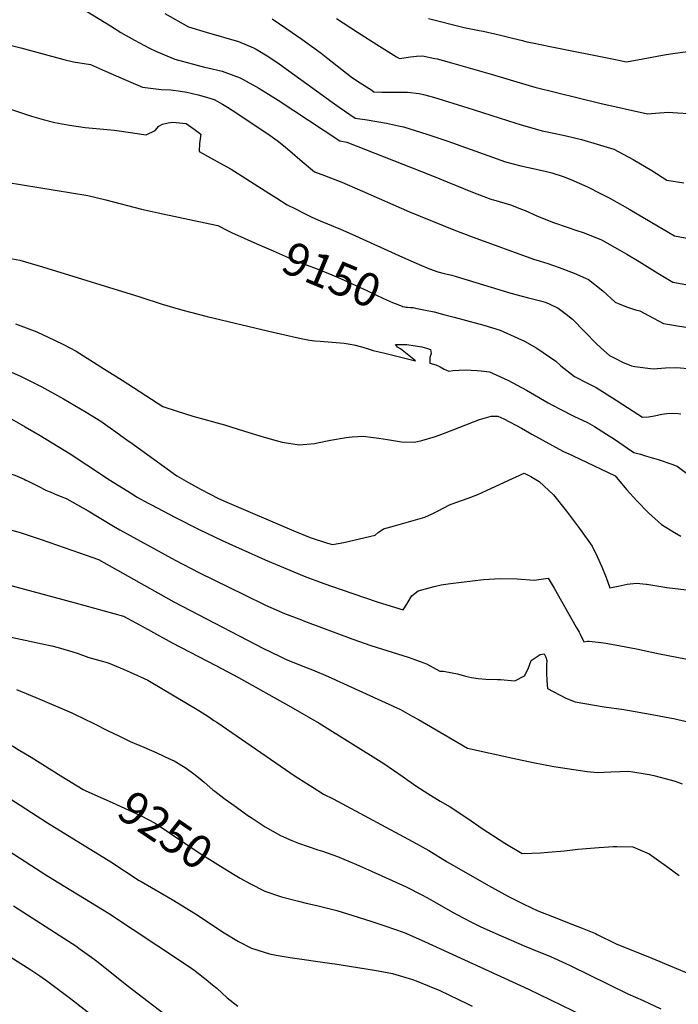
# Model space of a CAD drawing. Units: inches. Extents: x 2583076 to 2588442, y 1496923 to 1502321.
# Drawn here: x 2585255 to 2585828, y 1500634 to 1501490 of the extents above; entities that cross this region are included whole.
import ezdxf
from ezdxf.enums import TextEntityAlignment as Align

# ---------------------------------------------------------------- set-up
doc = ezdxf.new("R2010")
doc.units = ezdxf.units.IN
doc.header["$MEASUREMENT"] = 0
doc.layers.add('tile_2733_11_contour_10ft', color=132, linetype='Continuous')
doc.styles.add('Arial', font='arial.ttf')

msp = doc.modelspace()

# ---------------------------------------------------------------- linework, layer by layer
at = {"layer": 'tile_2733_11_contour_10ft'}
for points, elevation in [([(2585313.37, 1501497.52), (2585334.18, 1501484.84), (2585343.34, 1501478.98), (2585355.05, 1501472.45), (2585368.18, 1501465.43), (2585374.1, 1501462.73), (2585390.03, 1501455.87), (2585416.03, 1501449.01), (2585418.88, 1501448.28), (2585431.16, 1501445.39), (2585433.6, 1501444.68), (2585446.77, 1501439.76), (2585463.01, 1501430.64), (2585479.87, 1501420.3), (2585533.4, 1501384.95), (2585539.66, 1501383.68), (2585612.49, 1501355.03), (2585648.75, 1501340.33), (2585664.88, 1501334.28), (2585667.12, 1501333.67), (2585681.97, 1501329.26), (2585691.38, 1501325.54), (2585694.46, 1501324.29), (2585704.81, 1501319.85), (2585718.25, 1501314.22), (2585731.86, 1501309.57), (2585738.6, 1501307.37), (2585745.96, 1501304.97), (2585760.86, 1501298.79), (2585776.89, 1501289.91), (2585782.98, 1501286.45), (2585793.75, 1501279.98), (2585810.01, 1501269.9), (2585822.86, 1501262.2), (2585853.54, 1501256.67)], 9120), ([(2585381.37, 1501495.61), (2585402.07, 1501484.09), (2585417.36, 1501479.35), (2585445.58, 1501471.23), (2585458.41, 1501465.87), (2585460.92, 1501464.67), (2585471.73, 1501457.86), (2585480.9, 1501451.77), (2585489.33, 1501445.91), (2585499.58, 1501438.13), (2585526.86, 1501418.62), (2585533, 1501414.28), (2585546.75, 1501404.64), (2585557.21, 1501403.06), (2585573.97, 1501400.29), (2585584.57, 1501398.06), (2585588.98, 1501397.05), (2585609.04, 1501390.83), (2585627.26, 1501384.79), (2585662.12, 1501372.17), (2585677.58, 1501366.77), (2585690.81, 1501363.26), (2585704.29, 1501360.37), (2585713, 1501358.39), (2585717.63, 1501357.13), (2585727.67, 1501353.87), (2585734.27, 1501351.31), (2585748.71, 1501344.83), (2585760.05, 1501339.29), (2585767.54, 1501335.38), (2585785.65, 1501325.25), (2585809.72, 1501311), (2585824.45, 1501302.37), (2585853.5, 1501296.99)], 9110), ([(2585474.6, 1501491.07), (2585487.56, 1501482.36), (2585500.38, 1501473.34), (2585517.28, 1501461.02), (2585523.12, 1501456.42), (2585543.29, 1501440.55), (2585548.82, 1501436.81), (2585561.2, 1501428.88), (2585563.21, 1501427.6), (2585569.97, 1501427.19), (2585588.51, 1501427.26), (2585592.35, 1501427.18), (2585602.44, 1501426.2), (2585606.26, 1501425.34), (2585615.02, 1501422.89), (2585644.9, 1501413.65), (2585650.29, 1501411.85), (2585686.35, 1501400.23), (2585690.19, 1501399.01), (2585703.36, 1501395.34), (2585709.43, 1501393.72), (2585716.7, 1501392.11), (2585730.2, 1501389.3), (2585743.53, 1501386.03), (2585757.06, 1501382.13), (2585771.71, 1501377.6), (2585788.59, 1501368.63), (2585804.64, 1501359.21), (2585817.71, 1501350.82), (2585832.51, 1501348.44)], 9100), ([(2585530.54, 1501491.35), (2585548.8, 1501479.54), (2585565.78, 1501468.67), (2585582.74, 1501457.88), (2585585.28, 1501456.59), (2585594.8, 1501457.94), (2585600.16, 1501458.59), (2585605.48, 1501458.77), (2585616.17, 1501456.65), (2585618.13, 1501456.23), (2585623.43, 1501454.79), (2585630.7, 1501452.8), (2585665.08, 1501442.93), (2585698.11, 1501432.98), (2585702.96, 1501431.69), (2585759.41, 1501417.65), (2585800.9, 1501408.33), (2585811.48, 1501409.18), (2585815.45, 1501409.57), (2585818.72, 1501409.85), (2585840.64, 1501408.28)], 9090), ([(2585610.49, 1501491.29), (2585641.49, 1501483.43), (2585654.68, 1501480.78), (2585658.07, 1501480.15), (2585672.11, 1501477.13), (2585683.68, 1501474.22), (2585692.3, 1501472.03), (2585695.9, 1501471.12), (2585700.89, 1501470.06), (2585717.63, 1501466.57), (2585771.59, 1501455.8), (2585782.8, 1501453.62), (2585796.85, 1501456.11), (2585817, 1501459.98), (2585822.8, 1501460.91), (2585835.67, 1501462.65)], 9080), ([(2585239.79, 1501469.76), (2585256.41, 1501465.75), (2585293.62, 1501455.59), (2585301.94, 1501453.49), (2585316.83, 1501451.31), (2585330, 1501445.39), (2585345.93, 1501438.52), (2585361.92, 1501431.71), (2585378.14, 1501429.55), (2585386.51, 1501429.29), (2585395.12, 1501428.04), (2585400.47, 1501427.25), (2585410.4, 1501424.97), (2585415.6, 1501423.52), (2585424.39, 1501420.76), (2585431.41, 1501416.9), (2585435.89, 1501414.28), (2585443.97, 1501409.05), (2585473.07, 1501389.59), (2585479.18, 1501385.14), (2585484.55, 1501380.84), (2585490.07, 1501376.2), (2585500.71, 1501366.95), (2585511.6, 1501358.02), (2585520.33, 1501354.91), (2585535.29, 1501349.01), (2585553.25, 1501341.26), (2585594.03, 1501323.28), (2585632.53, 1501307.56), (2585649.42, 1501301.25), (2585701.81, 1501282.01), (2585706.78, 1501280.62), (2585714.15, 1501278.35), (2585724.06, 1501274.86), (2585737.27, 1501270), (2585749.65, 1501264.36), (2585762.17, 1501254.57), (2585772.89, 1501244.6), (2585775.46, 1501243.53), (2585783.58, 1501240.45), (2585790.56, 1501238.17), (2585794.37, 1501237.26), (2585801.65, 1501233.04), (2585814.67, 1501226.07), (2585844.51, 1501221.25)], 9130), ([(2585247.22, 1501412.38), (2585265.63, 1501406.51), (2585275.78, 1501403.52), (2585285.97, 1501400.93), (2585298.69, 1501398.66), (2585312.22, 1501396.65), (2585324.98, 1501395.46), (2585337.55, 1501394.25), (2585351.46, 1501392.06), (2585363.21, 1501390.5), (2585365.22, 1501390.26), (2585373.01, 1501393.85), (2585376.15, 1501397.8), (2585379.29, 1501399.35), (2585384.23, 1501400.62), (2585388.39, 1501401.28), (2585399.97, 1501400.05), (2585400, 1501400.05), (2585400.01, 1501400.05), (2585400.02, 1501400.04), (2585406.92, 1501395.07), (2585412.72, 1501390.72), (2585411.65, 1501382.57), (2585411.14, 1501375.53), (2585421.12, 1501370.27), (2585435.37, 1501362.45), (2585439.21, 1501360.22), (2585451.88, 1501352.31), (2585455.97, 1501349.69), (2585471.7, 1501339.4), (2585478.77, 1501334.98), (2585487.89, 1501329.43), (2585494.86, 1501325.72), (2585502.33, 1501322), (2585509.11, 1501318.67), (2585516.47, 1501315.36), (2585534.05, 1501308.16), (2585543.87, 1501303.78), (2585588.08, 1501283.75), (2585604.59, 1501276.67), (2585607.96, 1501275.23), (2585611.49, 1501273.74), (2585618.69, 1501271), (2585624.24, 1501269.59), (2585626.72, 1501269.1), (2585630.86, 1501268.14), (2585634.53, 1501267.09), (2585682.14, 1501252.59), (2585692.03, 1501249.83), (2585696.37, 1501248.77), (2585702.19, 1501247.44), (2585707.92, 1501245.87), (2585712.04, 1501244.62), (2585715.31, 1501243.2), (2585723.17, 1501239.51), (2585730.08, 1501234.38), (2585735.81, 1501229.83), (2585746.22, 1501219.23), (2585756.81, 1501208.1), (2585762.86, 1501202.63), (2585767.97, 1501198.44), (2585773.58, 1501195.44), (2585779.2, 1501192.54), (2585787.02, 1501189.43), (2585790.02, 1501188.88), (2585805.91, 1501186.86), (2585816.66, 1501187.54), (2585826.26, 1501188.02), (2585838.99, 1501186.72)], 9140), ([(2585229.02, 1501351.2), (2585314.6, 1501337.48), (2585330.25, 1501333.76), (2585361.24, 1501325.67), (2585370.53, 1501323.38), (2585375.71, 1501322.31), (2585420.51, 1501312.85), (2585427.44, 1501311.36), (2585435.85, 1501307.01), (2585439.29, 1501305.14), (2585461.42, 1501295.39)], 9150), ([(2585461.42, 1501295.39), (2585475.46, 1501289.2), (2585493.9, 1501281.2), (2585502.73, 1501277.69), (2585515.33, 1501272.97), (2585526.46, 1501268.55), (2585534.08, 1501265.22), (2585557.1, 1501254.83), (2585571.39, 1501248.01), (2585579.38, 1501244.36), (2585587.56, 1501241.1), (2585587.68, 1501241.05), (2585589.89, 1501240.57), (2585590.95, 1501240.41)], 9150), ([(2585239.41, 1501284.14), (2585255.33, 1501281.28), (2585275.25, 1501275.4), (2585359.81, 1501249.41), (2585379.16, 1501242.98), (2585397.2, 1501237.75), (2585418.28, 1501232.17), (2585471.74, 1501219.45), (2585495.87, 1501214.09), (2585502.82, 1501212.6), (2585507.11, 1501211.73), (2585511.86, 1501211.13), (2585516.52, 1501210.7), (2585537.26, 1501209.07), (2585545.7, 1501207.54), (2585553.49, 1501205.68), (2585558.27, 1501204.14), (2585562.59, 1501202.76), (2585566.39, 1501201.82), (2585571.36, 1501200.6), (2585599.22, 1501193.74), (2585586.12, 1501204.28), (2585583.59, 1501205.69), (2585581.89, 1501207.85), (2585581.91, 1501207.99), (2585591.69, 1501207.89), (2585604.88, 1501205.85), (2585608.89, 1501204.72), (2585612.24, 1501203.47), (2585612.85, 1501200.11), (2585611.7, 1501196.54), (2585611.62, 1501191.57), (2585616.82, 1501190.26), (2585620.58, 1501188.38), (2585624.31, 1501186.44), (2585628.26, 1501184.84), (2585632.04, 1501185.34), (2585642.43, 1501185.88), (2585652.99, 1501185.45), (2585656.29, 1501185.06), (2585663.72, 1501184.09), (2585679.64, 1501176.94), (2585695.84, 1501168.26), (2585714.65, 1501157.32), (2585718.88, 1501154.9), (2585724.94, 1501151.71), (2585736.92, 1501145.51), (2585748.79, 1501140.25), (2585754.94, 1501136.5), (2585765.42, 1501129.95), (2585772.12, 1501125.56), (2585783.41, 1501117.86), (2585789.14, 1501114.04), (2585794.88, 1501112.5), (2585800.18, 1501110.94), (2585810.09, 1501108.01), (2585822.04, 1501103.97), (2585826.68, 1501102.19), (2585837.19, 1501094.27)], 9160), ([(2585590.95, 1501240.41), (2585592.22, 1501240.23), (2585594.69, 1501240.14), (2585597.13, 1501240), (2585599.16, 1501239.62), (2585606.53, 1501238.19), (2585615.54, 1501236.19), (2585624.87, 1501233.76), (2585632.83, 1501231.66), (2585654.3, 1501225.95), (2585658.69, 1501224.66), (2585672.76, 1501220.44), (2585688.31, 1501213.49), (2585693.98, 1501210.72), (2585704.63, 1501204.6), (2585721.26, 1501193.53), (2585725.72, 1501189.42), (2585737.61, 1501180.2), (2585748.7, 1501174.21), (2585756.17, 1501170.56), (2585773.82, 1501159.53), (2585779.47, 1501155.77), (2585796.6, 1501144.63), (2585801.78, 1501145), (2585807.11, 1501146.03), (2585813.32, 1501147.4), (2585820.02, 1501148.34), (2585827.5, 1501148.05), (2585829.8, 1501147.75)], 9150), ([(2585251.72, 1501225.82), (2585270.19, 1501219.04), (2585285.57, 1501211.72), (2585293.37, 1501207.88), (2585304.39, 1501202.04), (2585329.02, 1501186.55), (2585344.33, 1501176.85), (2585379.6, 1501154.05), (2585392.07, 1501149.86), (2585405.8, 1501145.66), (2585433.4, 1501138.02), (2585450.58, 1501132.67), (2585467.76, 1501127.33), (2585483.35, 1501123.12), (2585498.11, 1501120.74), (2585511.8, 1501121.85), (2585514.15, 1501122.36), (2585525.33, 1501124.78), (2585538.9, 1501127.15), (2585544.27, 1501127.8), (2585553.75, 1501128.16), (2585562.82, 1501127.14), (2585567.46, 1501126.55), (2585574.92, 1501125.27), (2585587.04, 1501123.35), (2585598.54, 1501123.05), (2585604.86, 1501124.59), (2585616.65, 1501127.91), (2585626.06, 1501131.56), (2585654.94, 1501142.64), (2585665.14, 1501145.71), (2585670.75, 1501145.66), (2585676.19, 1501143.3), (2585691.45, 1501135.21), (2585700.38, 1501130.05), (2585727.4, 1501115.27), (2585735.73, 1501111.41), (2585772.88, 1501093.63), (2585782.69, 1501081.8), (2585791.62, 1501072.06), (2585801.67, 1501061.71), (2585813.13, 1501051.56), (2585824.28, 1501044.41), (2585829.88, 1501041.43)], 9170), ([(2585240.81, 1501187.07), (2585255.98, 1501180.45), (2585267.59, 1501174.69), (2585274.6, 1501171.11), (2585293.42, 1501160.72), (2585313.14, 1501149.17), (2585325.88, 1501141.13), (2585333.91, 1501135.62), (2585338.94, 1501132.13), (2585349.67, 1501124.2), (2585351.85, 1501122.63), (2585391.99, 1501093.79), (2585402.08, 1501087.98), (2585412.55, 1501082.15), (2585428.08, 1501074.09), (2585435.2, 1501070.74), (2585493.53, 1501045.98), (2585507.79, 1501040.24), (2585522.75, 1501035.32), (2585527.05, 1501033.94), (2585536.88, 1501035.91), (2585550.62, 1501038.96), (2585564.34, 1501042.08), (2585566.72, 1501044.37), (2585571.49, 1501047.78), (2585580.9, 1501050.42), (2585607.35, 1501057.91), (2585613.71, 1501060.86), (2585618.86, 1501063.25), (2585628.74, 1501068.46), (2585634.24, 1501070.45), (2585645.15, 1501074.4), (2585653.32, 1501077.58), (2585661.08, 1501080.91), (2585676.71, 1501088.39), (2585693.84, 1501096.05), (2585699.48, 1501093.29), (2585706.76, 1501088.7), (2585719.08, 1501077.34), (2585730.55, 1501063.12), (2585741.8, 1501047.91), (2585752.87, 1501032.62), (2585757.28, 1501023.73), (2585761.26, 1501014.6), (2585764.99, 1501005.35), (2585768.08, 1500996.51), (2585775.38, 1500997.96), (2585783.19, 1500999.57), (2585791.33, 1501000.42), (2585799.66, 1500999.7), (2585800.45, 1500999.55), (2585817.67, 1500996.67), (2585834.72, 1500994.72)], 9180), ([(2585248.34, 1501143.08), (2585260.01, 1501136.48), (2585273.12, 1501128.7), (2585299.24, 1501112.8), (2585313.67, 1501103.44), (2585334.18, 1501089.65), (2585344.02, 1501083.55), (2585353.01, 1501077.99), (2585356.95, 1501075.58), (2585367.61, 1501069.77), (2585369.73, 1501068.62), (2585390.12, 1501057.92), (2585411.16, 1501047.24), (2585431.29, 1501037.6), (2585468.69, 1501020.64), (2585502.67, 1501006.57), (2585519.49, 1501000.12), (2585534.55, 1500994.87), (2585565.97, 1500984.24), (2585582, 1500979.21), (2585588.46, 1500977.29), (2585591.79, 1500982.35), (2585594.91, 1500987.7), (2585596.03, 1500989.36), (2585598.86, 1500991.88), (2585601.49, 1500993.91), (2585615.4, 1500997.54), (2585621.55, 1500998.92), (2585629.6, 1501000.12), (2585658.38, 1501003.68), (2585672.86, 1501004.61), (2585687.61, 1501004.34), (2585702.38, 1501003.19), (2585714.69, 1501004.67), (2585719.69, 1500996.08), (2585738.99, 1500962.31), (2585741.46, 1500957.79), (2585742.54, 1500955.67), (2585745.51, 1500949.5), (2585748.71, 1500950.02), (2585750.22, 1500950.04), (2585760.58, 1500948.84), (2585764.77, 1500948.21), (2585772.82, 1500946.86), (2585791.44, 1500943.25), (2585811.36, 1500938.97), (2585864.18, 1500928.78)], 9190), ([(2585112.11, 1501132.09), (2585169.97, 1501116.68), (2585205.3, 1501107.86), (2585223.06, 1501102.94), (2585230.47, 1501100.83), (2585250.99, 1501094.25), (2585259.05, 1501090.77), (2585260.61, 1501090.07)], 9200), ([(2585260.61, 1501090.07), (2585262.54, 1501089.22), (2585270.8, 1501085.19), (2585278.72, 1501081.05), (2585281.74, 1501079.75), (2585285.44, 1501078.22), (2585296.28, 1501073.67), (2585300.93, 1501071.12), (2585314.77, 1501063.19), (2585336.71, 1501050.03), (2585342.25, 1501046.73), (2585390.48, 1501020.54), (2585411.69, 1501009.42), (2585449.98, 1500990.47), (2585468.86, 1500981.34), (2585478.31, 1500977.15), (2585485.53, 1500974.03), (2585500.07, 1500968.49), (2585502.73, 1500967.49), (2585544.78, 1500951.81), (2585560.48, 1500946.29), (2585592.8, 1500936), (2585608.92, 1500930.47), (2585620.37, 1500923.99), (2585623.64, 1500923.83), (2585631.26, 1500922.54), (2585635.92, 1500921.58), (2585642.68, 1500919.64), (2585648.01, 1500918.48), (2585653.77, 1500917.65), (2585660.48, 1500917.08), (2585670.62, 1500916.85), (2585673.18, 1500916.79), (2585685.54, 1500915.53), (2585694.11, 1500919.81), (2585697.19, 1500926), (2585698.41, 1500929.28), (2585699.87, 1500933.1), (2585707.71, 1500938.51), (2585710.98, 1500938.99), (2585711.96, 1500937.34), (2585712.46, 1500936.1), (2585713.38, 1500933.1), (2585713.21, 1500929.57), (2585713.1, 1500922.51), (2585713.28, 1500915.54), (2585714.05, 1500908.78), (2585729.85, 1500900.62), (2585738.14, 1500897.42), (2585746.59, 1500895.75), (2585763.2, 1500892.99), (2585780.27, 1500890.58), (2585790.21, 1500889.05), (2585806.4, 1500886.01), (2585824.98, 1500882.43), (2585827.21, 1500881.96), (2585839.91, 1500879.05)], 9200), ([(2585245.34, 1501047.5), (2585255.7, 1501044.45), (2585273.89, 1501038.46), (2585307.26, 1501026.91), (2585323.66, 1501020.97), (2585389.3, 1500984.11), (2585467.26, 1500943.68), (2585481.05, 1500937.06), (2585486.37, 1500934.52), (2585502.83, 1500927.79), (2585509.72, 1500925.1), (2585523.48, 1500919.24), (2585586.32, 1500890.67), (2585596.39, 1500885), (2585601.8, 1500881.96), (2585624.07, 1500868.91), (2585644.6, 1500856.91), (2585683.93, 1500848.3), (2585701.65, 1500844.57), (2585719.6, 1500841.2), (2585748.41, 1500836.88), (2585757.44, 1500835.86), (2585769.02, 1500836.59), (2585784.74, 1500836.96), (2585802.24, 1500834.17), (2585806.46, 1500833.35), (2585824.99, 1500828.47), (2585830.94, 1500826.16)], 9210), ([(2585222.56, 1501005.04), (2585303.65, 1500983.46), (2585345.53, 1500971.67), (2585367.01, 1500960.08), (2585371.51, 1500957.63), (2585387.76, 1500948.65), (2585425.87, 1500928.98), (2585445.33, 1500918.49), (2585490.92, 1500893.09), (2585515.65, 1500878.65), (2585571.71, 1500843.81), (2585588.55, 1500832.18), (2585599.69, 1500824.41), (2585609.9, 1500817.78), (2585620.58, 1500811.09), (2585629.33, 1500805.93), (2585644.69, 1500796.02), (2585657.19, 1500787.2), (2585676.79, 1500774.57), (2585691.89, 1500765.53), (2585700.26, 1500765.69), (2585708.03, 1500766.05), (2585714.5, 1500766.52), (2585728.89, 1500767.67), (2585740.42, 1500769.26), (2585758.59, 1500770.64), (2585771.29, 1500771.45), (2585774.28, 1500771.62), (2585788.13, 1500771.23), (2585792.15, 1500769.63), (2585802.44, 1500765.18), (2585812.63, 1500758), (2585815.45, 1500755.99), (2585818.5, 1500753.63), (2585828.31, 1500746.41)], 9220), ([(2585078.17, 1500990.05), (2585274.85, 1500947.87), (2585283.22, 1500945.93), (2585288.69, 1500944.56), (2585298.63, 1500941.66), (2585305.19, 1500939.51), (2585315.34, 1500935.98), (2585328.13, 1500932.34), (2585332.12, 1500931.34), (2585346.2, 1500925.31), (2585351.45, 1500923.01), (2585366.73, 1500916.09), (2585410.97, 1500889.79), (2585419.56, 1500884.17), (2585424.1, 1500881.19), (2585426.61, 1500879.51), (2585494.82, 1500832.78), (2585504.79, 1500826.25), (2585510.38, 1500822.73), (2585519.42, 1500817.17), (2585527.77, 1500813.1), (2585596.66, 1500775.8), (2585610.83, 1500767.96), (2585626.69, 1500758.29), (2585662.8, 1500737.74), (2585680.07, 1500727.97), (2585693.39, 1500721.55), (2585705.54, 1500715.71), (2585722.14, 1500709.19), (2585731.25, 1500705.63), (2585744.07, 1500700.52), (2585755.83, 1500695.81), (2585757.1, 1500695.22), (2585773.74, 1500686.91), (2585804.64, 1500674.42), (2585820.63, 1500667.81), (2585839.99, 1500659.76)], 9230), ([(2585000, 1500936.78), (2585004.53, 1500935.66), (2585015.72, 1500932.55), (2585030.97, 1500927.56), (2585055.58, 1500919.18), (2585061.32, 1500917.35), (2585076.62, 1500912.73), (2585095.11, 1500908.05), (2585148.45, 1500894.94), (2585187.04, 1500884.42), (2585204.92, 1500879.31), (2585217.29, 1500875.1), (2585222.48, 1500873.19), (2585236.38, 1500865.88), (2585249.82, 1500858.4), (2585254, 1500856.02), (2585265.17, 1500849.14), (2585291.05, 1500833.05), (2585310.55, 1500820.98), (2585312.25, 1500820.22)], 9250), ([(2585252.46, 1500908), (2585272.72, 1500899.7), (2585300.57, 1500887.7), (2585302.83, 1500886.7), (2585319.71, 1500878.6), (2585332.31, 1500872.14), (2585341.52, 1500867.68), (2585351.37, 1500862.92), (2585363.08, 1500857.92), (2585374.43, 1500853.1), (2585386.19, 1500847.62), (2585389.65, 1500845.92), (2585399.02, 1500840.1), (2585404.23, 1500836.52), (2585407.73, 1500833.93), (2585413.75, 1500828.94), (2585415.62, 1500827.37), (2585423.14, 1500820.92), (2585424.76, 1500819.67), (2585432.72, 1500813.51), (2585443.66, 1500805.7), (2585453.71, 1500798.57), (2585456.38, 1500796.69), (2585468.73, 1500788.62), (2585481.99, 1500781.16), (2585491.92, 1500776.86), (2585497.64, 1500774.41), (2585514.38, 1500768.72), (2585518.39, 1500767.49), (2585531.62, 1500762.93), (2585548.05, 1500755.84), (2585561.08, 1500750.11), (2585591.25, 1500736.55), (2585605.5, 1500729.33), (2585611.67, 1500725.9), (2585631.51, 1500714.49), (2585640.58, 1500709.52), (2585648.57, 1500705.45), (2585655.5, 1500702.13), (2585669.1, 1500695.98), (2585693.79, 1500685.32), (2585700.12, 1500682.76), (2585716.72, 1500675.94), (2585719.89, 1500674.48), (2585733.71, 1500668.07), (2585783.92, 1500643.45), (2585797.09, 1500637.58), (2585812.47, 1500630.4)], 9240), ([(2585312.25, 1500820.22), (2585323.14, 1500815.4), (2585335.81, 1500809.92), (2585360.78, 1500798.14), (2585373.1, 1500791.84), (2585411.33, 1500766.04), (2585429.87, 1500754.35), (2585442.58, 1500746.71), (2585447.02, 1500744.17)], 9250), ([(2585246.85, 1500813.15), (2585279.48, 1500792.08), (2585334.45, 1500758.21), (2585359.03, 1500742.15), (2585360.82, 1500741.09), (2585387.67, 1500725.46), (2585407.96, 1500713.06), (2585433, 1500696.66), (2585445.51, 1500689.13), (2585456.72, 1500683.14), (2585472.4, 1500678.34), (2585478.11, 1500677.2), (2585490.24, 1500675.06), (2585526.65, 1500669.99), (2585529.29, 1500669.63), (2585563.73, 1500664.14), (2585579.23, 1500661.15), (2585596.75, 1500656.08), (2585599.74, 1500654.9), (2585611.15, 1500650.22), (2585620.4, 1500646.27), (2585644.34, 1500634.9), (2585648.6, 1500632.86)], 9260), ([(2585000, 1500791.36), (2585130, 1500742.61), (2585144.56, 1500736.76), (2585147.87, 1500735.37), (2585162.82, 1500728.7), (2585164.72, 1500727.77), (2585173.86, 1500722.75), (2585176.17, 1500721.34), (2585183.66, 1500716.39), (2585196.54, 1500707.37), (2585203.01, 1500702.97), (2585217.71, 1500693.74), (2585219.94, 1500692.34), (2585250.06, 1500673.8), (2585264.91, 1500664.34), (2585272.76, 1500659.06), (2585279.65, 1500654.27), (2585299.56, 1500639.56), (2585323.14, 1500620.96)], 9290), ([(2585226.18, 1500780.15), (2585278.94, 1500746.4), (2585332.55, 1500713.53), (2585396.82, 1500671.09), (2585404.89, 1500665.58), (2585407.78, 1500663.59), (2585408.23, 1500663.25), (2585417.26, 1500656.02), (2585423, 1500651.43), (2585426.5, 1500648.31), (2585435.61, 1500640.05), (2585444.94, 1500632.72)], 9270), ([(2585447.02, 1500744.17), (2585455.37, 1500739.39), (2585468.32, 1500732.77), (2585482.77, 1500727.88), (2585497.46, 1500724), (2585504.25, 1500722.22), (2585513.62, 1500720.15), (2585530.99, 1500715.92), (2585544.89, 1500711.71), (2585560.4, 1500706.74), (2585572.65, 1500702.52), (2585589.39, 1500696.68), (2585607.09, 1500689.09), (2585697.62, 1500647.43), (2585745.26, 1500624.41)], 9250), ([(2585250.04, 1500720.06), (2585297.86, 1500689.32), (2585303.96, 1500685.22), (2585307.98, 1500682.46), (2585320, 1500673.58), (2585322.4, 1500671.8), (2585349.71, 1500650.26), (2585397.97, 1500613.06)], 9280)]:
    msp.add_lwpolyline(points, dxfattribs=dict(at, elevation=elevation))

# ---------------------------------------------------------------- texts
at = {"color": 18, "style": 'Arial'}
for s, rotation, p in [('9150', -22.63433, (2585526.46, 1501268.55)), ('9250', -34.01705, (2585382.07, 1500785.79))]:
    msp.add_text(s, height=28.8, rotation=rotation, dxfattribs=at).set_placement(p, align=Align.MIDDLE_CENTER)

doc.saveas('drawing.dxf')
